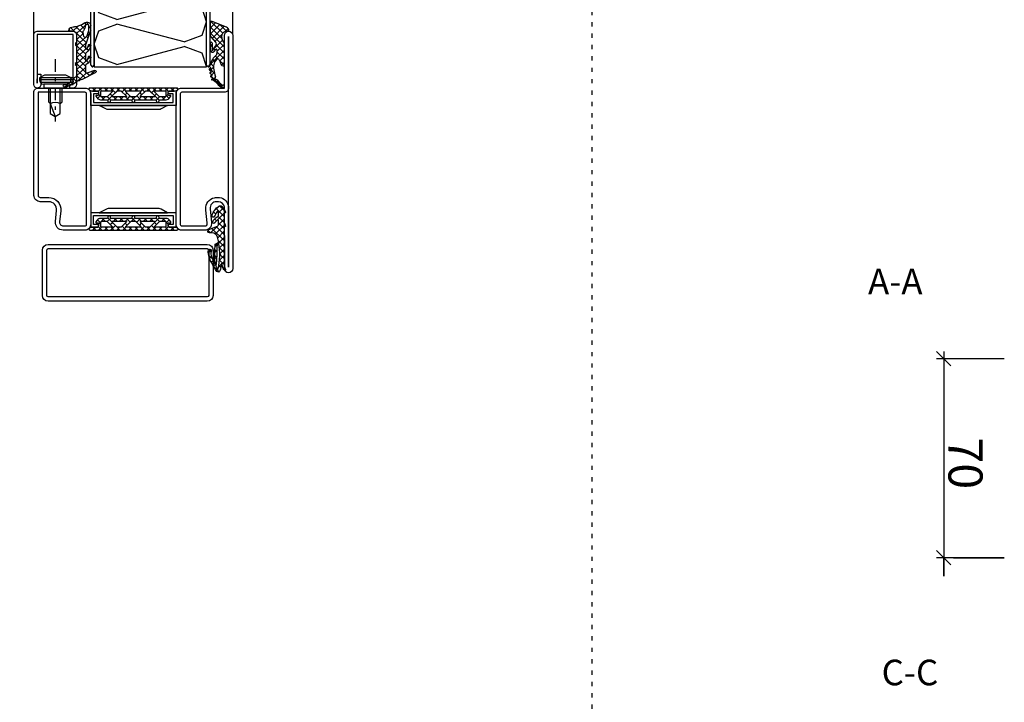
# Model space of a CAD drawing. Extents: x -6243 to 20826, y 18304 to 22537.
# Drawn here: x 19131 to 19478, y 20358 to 20598 of the extents above; entities that cross this region are included whole.
import ezdxf

# ---------------------------------------------------------------- set-up
doc = ezdxf.new("R2010")
doc.units = 0
doc.header["$MEASUREMENT"] = 0
for name, pattern in [('AUSGEZOGEN', [0]), ('OGLT0', [10, 4.5, -2.2, 1.1, -2.2]), ('OGLT1', [4, 1.5, -2.5])]:
    doc.linetypes.add(name, pattern=pattern)
doc.layers.get('0').update_dxf_attribs({"linetype": 'CONTINUOUS'})
doc.layers.add('HILFSPUNKTE', color=15, linetype='AUSGEZOGEN')
doc.styles.add('WMF-ARIAL0', font='arial.ttf')

# ---------------------------------------------------------------- blocks, each defined once
blk = doc.blocks.new('RUU60X20X1_44_5RST', base_point=(-61.7, -44.5))
at = {"color": 2, "linetype": 'CONTINUOUS'}
for p, q in [((-61.7, -26.5), (-61.7, -42.5)), ((-60.2, -26.5), (-60.2, -42.5)), ((-3.7, -24.5), (-59.7, -24.5)), ((-3.7, -26), (-59.7, -26)), ((-3.2, -42.5), (-3.2, -26.5)), ((-1.7, -42.5), (-1.7, -26.5)), ((-59.7, -43), (-3.7, -43)), ((-59.7, -44.5), (-3.7, -44.5))]:
    blk.add_line(p, q, dxfattribs=at)
for centre, radius, start, end in [((-59.7, -26.5), 2, 90, 180), ((-59.7, -26.5), 0.5, 90, 180), ((-3.7, -26.5), 2, 0, 90), ((-3.7, -26.5), 0.5, 0, 90), ((-59.7, -42.5), 2, 180, 270), ((-59.7, -42.5), 0.5, 180, 270), ((-3.7, -42.5), 2, 270, 360), ((-3.7, -42.5), 0.5, 270, 360)]:
    blk.add_arc(centre, radius, start, end, dxfattribs=at)
blk = doc.blocks.new('FOR533752-8', base_point=(-20, -64))
at = {"color": 5, "linetype": 'CONTINUOUS'}
for points in [[(-10.041938, -49), (-6.020969, -49), (-2, -49, 0.414214), (0, -47), (0, -1, 0.414214), (-2, 1), (-17, 1), (-17, 19.5, 1), (-20, 19.5), (-20, -62.5, 1), (-17, -62.5), (-17, -40.907556, -0.352219), (-14.917103, -39.00635, -0.015632), (-14.776514, -39.001954), (-14.223486, -39.001954, -0.444218), (-11.985031, -41.479589), (-12.471238, -46.26072, 0.471615), (-10.041938, -49)], [(-6.03781, -47.5), (-10.07562, -47.5, -0.489716), (-10.984088, -46.463153), (-10.529437, -41.992331), (-10.492727, -41.631345, 0.387146), (-13.498207, -37.572759, 0.048697), (-14.223486, -37.501954), (-14.776514, -37.501954, 0.036917), (-15.328011, -37.542728, 0.33812), (-18.5, -40.806812), (-18.5, -62.05), (-18.5, 19.06), (-18.5, 1, 0.414214), (-17, -0.5), (-2, -0.5, -0.414214), (-1.5, -1), (-1.5, -47, -0.414214), (-2, -47.5), (-6.03781, -47.5)], [(48.5, 1), (40.25, 1), (32, 1, 0.414214), (30, -1), (30, -47, 0.414214), (32, -49), (39.722225, -49, 0.445359), (42.457035, -45.961355), (42.043013, -42.038645, -0.445359), (44.777822, -39), (47.75, -39, 0.414214), (50, -36.75), (50, -0.5, 0.414214), (48.5, 1)], [(40.25, -0.5), (48.5, -0.5), (48.5, -36.75, -0.414214), (47.75, -37.5), (44.777822, -37.5, 0.445359), (40.551298, -42.196088), (40.96532, -46.118798, -0.445359), (39.722225, -47.5), (32, -47.5, -0.414214), (31.5, -47), (31.5, -1, -0.414214), (32, -0.5), (40.25, -0.5)]]:
    blk.add_lwpolyline(points, format="xyb", close=True, dxfattribs=at)
at = {"color": 4, "linetype": 'CONTINUOUS'}
for points in [[(2.749721, -0.55), (2.749721, -0.45, 0.414214), (2.299721, 0), (0, 0), (0, -5.096593), (30, -5.096593), (30, 0), (27.700279, 0, 0.414214), (27.250279, -0.45), (27.250279, -0.55, 0.414214), (27.700279, -1), (29, -1), (29, -4.1), (1, -4.1), (1, -1), (2.299721, -1, 0.414214), (2.749721, -0.55)], [(5.889847, -6.596593), (23.89961, -6.596593, 0.162274), (24.499599, -6.3966), (27, -5.096593), (3, -5.096593), (5.271779, -6.382717, 0.168129), (5.889847, -6.596593)], [(5.889847, -41.403407), (23.89961, -41.403407, -0.162274), (24.499599, -41.6034), (27, -42.903407), (3, -42.903407), (5.271779, -41.617283, -0.168129), (5.889847, -41.403407)], [(2.749721, -47.45), (2.749721, -47.55, -0.414214), (2.299721, -48), (0, -48), (0, -42.903407), (30, -42.903407), (30, -48), (27.700279, -48, -0.414214), (27.250279, -47.55), (27.250279, -47.45, -0.414214), (27.700279, -47), (29, -47), (29, -43.9), (1, -43.9), (1, -47), (2.299721, -47, -0.414214), (2.749721, -47.45)]]:
    blk.add_lwpolyline(points, format="xyb", close=True, dxfattribs=at)
blk = doc.blocks.new('FOR985301', base_point=(-1.300412, -9.57))
at = {"color": 1, "linetype": 'CONTINUOUS'}
for p, q in [((0.546727, 11.50318), (2.685072, 13.641526)), ((0.636967, 11.658929), (1.222547, 11.073348)), ((1.149066, 9.984199), (1.636905, 10.472038)), ((1.294869, 11.001027), (1.614338, 10.681558)), ((1.475183, 12.942034), (1.814686, 12.60253)), ((2.423715, 11.993501), (3.410259, 11.006957)), ((2.539848, 11.374981), (3.226012, 12.061145)), ((2.78741, 9.501223), (4.522589, 11.236402)), ((3.630175, 10.787041), (4.522589, 9.894627)), ((4.053185, 12.485352), (4.558236, 11.9803)), ((-1.164523, 7.096458), (-0.078426, 6.01036)), ((-0.975776, 7.859357), (0.291955, 9.127088)), ((-0.698491, 8.751746), (-0.064741, 8.117996)), ((-0.09119, 10.265765), (0.51382, 9.660755)), ((1.149599, 9.024977), (1.80318, 8.371396)), ((1.158196, 7.872009), (1.795589, 8.509402)), ((2.786682, 9.509213), (4.522589, 7.773307)), ((2.882588, 7.291988), (4.522589, 5.651987)), ((2.8827, 7.475193), (3.169219, 7.761711)), ((3.169219, 7.761711), (4.522589, 9.115081)), ((4.174585, 6.645757), (4.522589, 6.993761)), ((-0.878705, 5.835108), (-0.110921, 6.602891)), ((1.172534, 6.880721), (1.861246, 6.192009)), ((1.195776, 5.788268), (1.860411, 6.452904)), ((1.226516, 4.705419), (4.522589, 1.409346)), ((1.412994, 3.884166), (1.912974, 4.384146)), ((2.416424, 2.766276), (4.522589, 4.872441)), ((2.783777, 5.25495), (4.174585, 6.645757)), ((2.785006, 5.268249), (4.522589, 3.530666)), ((0.132934, -1.638535), (4.522589, 2.75112)), ((1.359266, 0.330029), (4.722922, -3.033627)), ((1.650873, -2.241916), (4.09982, 0.207031)), ((2.160518, 1.650096), (4.434231, -0.623617)), ((-1.250669, -0.900817), (-0.41197, -0.062118)), ((-0.369835, -0.062192), (1.914801, -2.346827)), ((0.822752, -3.376098), (4.448616, -7.001962)), ((2.448292, -2.880318), (4.448616, -4.880642)), ((2.448616, -3.565493), (4.448616, -1.565493)), ((0.180421, -5.833688), (0.386699, -5.62741)), ((0.683309, -7.45212), (1.413649, -6.721781)), ((1.080047, -4.934063), (1.746605, -4.267505)), ((1.603295, -8.653455), (4.448616, -5.808134)), ((2.292545, -5.842885), (4.448616, -3.686814)), ((0.720154, -7.516142), (2.69256, -9.488548)), ((2.448616, -7.123283), (4.08305, -8.757716)), ((2.834635, -9.543435), (4.781498, -7.596572)), ((4.563043, -7.11639), (4.861064, -7.41441))]:
    blk.add_line(p, q, dxfattribs=at)
at = {"color": 40, "linetype": 'CONTINUOUS'}
blk.add_line((-0.783568, 5.780065), (-0.874696, 5.821245), dxfattribs=at)
at = {"color": 1, "linetype": 'CONTINUOUS'}
for points in [[(4.522589, 0.914569), (4.522589, 6.259473), (4.522589, 11.604376, -0.153894), (4.88419, 12.751394, 0.897216), (4.51017, 13.078794, 0.171155), (3.823763, 11.786474), (3.686888, 10.876058, -0.862617), (3.429702, 10.876566, 0.025481), (2.952482, 13.277267, 0.621324), (1.900652, 13.503344, 0.110279), (-1.138284, 7.227311, 0.144555), (-1.075047, 6.096306, 1.167247), (-0.119582, 6.614577, -0.230333), (-0.274689, 7.386571, -0.070032), (1.353171, 11.298553), (1.150034, 10.261911, 0.010276), (1.251656, 3.973066), (2.514444, 3.277252, -0.02046), (2.101145, 1.422414, -0.3404), (0.164954, -0.063125), (-0.699365, -0.061616, 0.827435), (-0.922045, -1.219181), (2.133309, -2.433684, -0.307269), (2.448616, -2.898322), (2.448616, -4.291976, -0.59704), (2.061158, -4.500795, -0.098099), (1.091939, -3.546314, 0.929502), (0.401303, -3.945832, 0.16289), (2.176619, -5.760819, -0.281418), (2.448616, -6.205807), (2.448616, -7.42615, -0.706462), (2.004442, -7.583619, -0.076883), (1.003395, -5.866969, 0.987735), (0.161828, -6.185781, 0.191701), (2.605374, -9.436508, 0.36229), (3.562312, -9.350826, 0.102218), (4.898131, -7.323473, 0.919912), (4.541356, -7.145706, -0.75861), (4.448616, -7.119758), (4.448616, -3.596192, -0.146657), (4.48984, -3.458669, 0.089304), (4.908103, -2.481231, 0.854759), (4.541532, -2.333754, -0.761309), (4.448616, -2.308099), (4.448616, -0.742687, 0.219853), (4.272692, -0.361931, -0.489391), (4.311453, 0.506454, 0.243354), (4.522589, 0.914569)], [(2.872484, 8.091087, -0.048853), (2.565751, 3.572832), (1.825982, 4.492264, 0.043242), (1.508447, 11.555242, -0.008098), (1.774146, 11.969684, 0.247407), (1.821259, 12.433571, -1.082704), (2.296759, 12.582998, -0.048853), (2.872484, 8.091087)]]:
    blk.add_lwpolyline(points, format="xyb", close=True, dxfattribs=at)
blk = doc.blocks.new('FOR901226', base_point=(-15.000001, 0.000001))
at = {"color": 5, "linetype": 'CONTINUOUS'}
blk.add_lwpolyline([(-15.000001, 18.800001), (-15.000001, 1.200001, 0.414214), (-13.800001, 0.000001), (-12.624819, 0.000001), (-12.624819, 0.600001), (-12.624819, 1.200001), (-13.800001, 1.200001), (-13.800001, 18.800001), (-1.200001, 18.800001), (-1.200001, 1.69413), (-1.216406, 4.84159), (-2.414983, 4.900001), (-2.407633, 1.566733, 0.508398), (-1.265045, 0.000001), (-1.200001, 0.000001, 0.414214), (-0.000001, 1.200001), (-0.000001, 18.800001, 0.414214), (-1.200001, 20.000001), (-13.800001, 20.000001, 0.414214), (-15.000001, 18.800001)], format="xyb", close=True, dxfattribs=at)
blk = doc.blocks.new('FOR905385', base_point=(11.2, 42.6))
at = {"color": 1, "linetype": 'CONTINUOUS'}
for p, q in [((7.220212, 45.673362), (7.821615, 45.07196)), ((6.52, 44.252254), (7.22, 43.552254)), ((6.52, 43.492023), (7.22, 44.192023)), ((8.014464, 44.986487), (8.512193, 45.484217)), ((8.209566, 44.684009), (11.286618, 41.606956)), ((8.543807, 43.39451), (9.809397, 44.660099)), ((9.164631, 41.894014), (11.434853, 44.164235)), ((9.6216, 40.229662), (13.247605, 43.855667)), ((10.68411, 44.330785), (12.387348, 42.627547)), ((6.83137, 41.819564), (7.934198, 40.716736)), ((6.865588, 41.716291), (7.419486, 42.270189)), ((7.393529, 40.122911), (7.947427, 40.676809)), ((7.92147, 38.529532), (9.6216, 40.229662)), ((8.294222, 40.356712), (10.0759, 38.575034)), ((8.920075, 41.649457), (9.164631, 41.894014)), ((8.952351, 41.819903), (9.273024, 41.49923)), ((9.273024, 41.49923), (11.22, 39.552254)), ((10.07857, 38.565311), (11.22, 39.706742)), ((6.592651, 37.200713), (7.229411, 37.837473)), ((6.593394, 37.814899), (7.644365, 36.763928)), ((7.282577, 35.769319), (7.878725, 36.365466)), ((7.882516, 38.647097), (10.878776, 35.650837)), ((8.085506, 36.322787), (11.22, 33.188293)), ((8.097018, 34.462439), (10.535539, 36.90096)), ((8.09702, 36.583762), (10.07857, 38.565311)), ((10.0759, 38.575034), (11.25906, 37.391873)), ((10.535539, 36.90096), (11.52, 37.885421)), ((6.551822, 33.61383), (7.713551, 32.452101)), ((6.568911, 32.934333), (7.275783, 33.641205)), ((8.097005, 32.341106), (10.992508, 35.236609)), ((8.097016, 34.189957), (11.52, 30.766973)), ((8.09702, 30.219801), (11.22, 33.342781)), ((10.878776, 35.650837), (11.22, 35.309613)), ((10.992508, 35.236609), (11.22, 35.464101)), ((7.258523, 31.502624), (7.91624, 32.160341)), ((8.037645, 32.128007), (11.22, 28.945652)), ((8.09702, 28.09848), (11.433437, 31.434898)), ((8.09702, 29.947312), (11.281941, 26.762391)), ((5.021867, 28.779824), (6.725111, 27.076581)), ((5.572454, 27.695235), (6.26264, 28.385421)), ((6.952875, 26.954335), (7.79946, 27.800921)), ((8.060472, 27.862539), (10.88637, 25.036642)), ((8.333295, 26.213436), (11.22, 29.10014)), ((9.720596, 25.479416), (11.227533, 26.986353)), ((11.21707, 24.85457), (12.516259, 26.153758)), ((11.873526, 26.170806), (12.577902, 25.46643)), ((12.387366, 23.903545), (13.067798, 24.583977)), ((13.7115, 24.332832), (15.164227, 22.880105)), ((13.898816, 23.293674), (14.593755, 23.988614))]:
    blk.add_line(p, q, dxfattribs=at)
at = {"color": 40, "linetype": 'CONTINUOUS'}
blk.add_line((13.494193, 42.664898), (13.494193, 43.624416), dxfattribs=at)
at = {"color": 1, "linetype": 'CONTINUOUS'}
for points in [[(11.22, 37.231198), (11.22, 34.408048), (11.22, 31.584898, 0.414214), (11.37, 31.434898), (11.47, 31.434898, -0.414214), (11.52, 31.384898), (11.52, 30.698168, -0.198005), (11.505479, 30.662936), (11.32165, 30.47782, 0.198005), (11.22, 30.231198), (11.22, 27.108866, 0.579523), (12.72563, 26.246115, -0.91465), (13.014674, 25.840561), (12.425367, 25.335771, 0.830439), (12.837526, 24.621829, -0.179598), (12.976695, 24.619521), (14.87843, 23.877545, 0.116258), (15.105585, 23.845415, -0.701069), (15.4651, 23.079519), (15.388039, 23.002243, -0.29808), (14.905837, 22.900778), (12.601021, 23.800018, -0.11249), (12.049441, 24.174169, 0.134786), (10.246051, 25.285081, -0.052156), (9.475792, 25.600235), (4.930836, 28.039604, -0.937422), (5.262195, 28.765921), (7.825922, 27.790856, 0.525142), (8.09702, 27.977792), (8.09702, 30.71688, 0.265723), (7.997664, 30.888795, -0.264672), (6.52002, 33.462979, -0.007367), (6.520347, 33.474766, -0.782366), (7.281956, 33.628742, -0.069914), (7.315067, 33.522412, 0.126429), (7.919072, 32.156746, 0.711632), (8.097005, 32.220291), (8.09702, 34.86688, 0.231956), (8.0195, 35.02499, -0.188007), (6.525655, 37.516945, -0.969401), (7.309421, 37.675353, 0.09403), (7.914799, 36.312453, 0.735289), (8.09702, 36.369371), (8.09702, 37.872126, 0.080159), (8.056895, 38.120805), (6.580899, 42.575511, -0.080159), (6.52, 42.952934), (6.52, 44.582394, -0.637432), (8.492291, 45.500853, 0.15616), (11.886103, 44.111401, -0.004682), (12.747904, 44.035902, -0.419394), (13.712966, 42.842067, -0.38109), (13.514274, 42.664898), (12.72, 42.664898, 0.414214), (11.22, 41.164898), (11.22, 38.584898, 0.414214), (11.37, 38.434898), (11.47, 38.434898, -0.414214), (11.52, 38.384898), (11.52, 37.698168, -0.198005), (11.505479, 37.662936), (11.32165, 37.47782, 0.198005), (11.22, 37.231198)], [(9.014421, 42.4411, 0.095298), (8.906434, 42.709193, -0.115368), (8.216783, 44.639022, 0.944802), (7.22, 44.582394), (7.22, 43.017476, 0.080159), (7.265674, 42.734408), (7.96364, 40.627877, 0.773902), (8.736356, 40.679262), (9.015252, 42.152077, 0.095298), (9.014421, 42.4411)]]:
    blk.add_lwpolyline(points, format="xyb", close=True, dxfattribs=at)
blk = doc.blocks.new('FOR906577', base_point=(1.45, 0))
at = {"color": 4, "linetype": 'OGLT0'}
blk.add_line((7, 21.974766), (7, 0), dxfattribs=at)
at = {"color": 4, "linetype": 'CONTINUOUS'}
for p, q in [((1.45, 15.427166), (3.2501, 16.327166)), ((1.45, 15.427166), (12.5501, 15.427166)), ((1.45, 14.727166), (1.45, 15.427166)), ((1.45, 14.727166), (12.5501, 14.727166)), ((1.6977, 13.802966), (1.45, 14.727166)), ((3.2501, 16.327166), (10.75, 16.327166)), ((10.75, 16.327166), (12.5501, 15.427166)), ((12.5501, 14.727166), (12.3024, 13.802966)), ((12.5501, 15.427166), (12.5501, 14.727166)), ((12.3024, 13.802966), (1.6977, 13.802966)), ((2.2501, 13.250566), (1.6977, 13.802966)), ((2.95, 13.127166), (2.2501, 13.250566)), ((2.95, 13.127166), (11.0501, 13.127166)), ((2.95, 11.827166), (2.95, 13.127166)), ((11.0501, 11.827166), (2.95, 11.827166)), ((4.6, 6.977166), (4.6, 11.827166)), ((5.25, 6.327166), (5.25, 11.827166)), ((8.75, 11.827166), (8.75, 6.327166)), ((9.4, 11.827166), (9.4, 6.977066)), ((11.7501, 13.250566), (11.0501, 13.127166)), ((11.0501, 13.127166), (11.0501, 11.827166)), ((12.3024, 13.802966), (11.7501, 13.250566)), ((5.25, 6.327166), (4.6, 6.977166)), ((9.4, 6.977066), (8.75, 6.327166)), ((5.25, 2.837466), (5.25, 6.327166)), ((8.75, 6.327166), (7, 1.827166)), ((8.75, 6.327166), (8.75, 2.837466)), ((7, 1.827166), (5.25, 2.837466)), ((8.75, 2.837466), (7, 1.827166))]:
    blk.add_line(p, q, dxfattribs=at)
blk.add_arc((7, 3.5145), 3.312641, 58.110722, 121.889278, dxfattribs=at)
blk = doc.blocks.new('FOR985302', base_point=(-8.6, 6.1))
at = {"color": 1, "linetype": 'CONTINUOUS'}
for p, q in [((-13.587434, 7.11973), (-11.694749, 9.012416)), ((-13.587434, 4.99841), (-10.169483, 8.416361)), ((-13.587434, 7.61199), (-9.508224, 3.53278)), ((-13.317754, 9.46363), (-9.187814, 5.33369)), ((-12.901334, 3.56319), (-8.644217, 7.820306)), ((-10.136131, 8.403328), (-7.844794, 6.111991)), ((-8.375875, 5.967328), (-7.269675, 7.073528)), ((-13.587434, 5.49067), (-8.591708, 0.494943)), ((-11.919004, 2.424199), (-9.434763, 4.908441)), ((-13.587153, 0.75605), (-12.738002, 1.605201)), ((-13.586462, 1.247057), (-12.74544, 0.406035)), ((-12.455415, -0.233532), (-9.245566, 2.976317)), ((-12.365073, 0.025668), (-11.803698, -0.535708)), ((-11.492735, 1.27465), (-8.591708, -1.626377)), ((-11.197921, -1.097358), (-8.592815, 1.507748)), ((-13.421094, -1.039632), (-13.279338, -1.181388)), ((-13.405373, -5.42613), (-8.591708, -0.612465)), ((-13.345692, -1.123809), (-12.775565, -0.553682)), ((-11.828925, -2.6318), (-10.852067, -3.608659)), ((-11.197921, -1.141484), (-8.591708, -3.747698)), ((-10.266237, -4.408315), (-8.591708, -2.733786)), ((-14.018722, -6.03948), (-13.899763, -5.920521)), ((-13.576528, -7.718606), (-12.383809, -6.525887)), ((-13.381295, -5.322072), (-12.379481, -6.323886)), ((-12.768724, -3.813322), (-11.927285, -4.654761)), ((-10.406216, -4.054509), (-8.670377, -5.790348)), ((-9.634657, -5.898056), (-8.591708, -4.855106)), ((-13.639714, -7.184973), (-12.045457, -8.77923)), ((-13.302783, -9.643224), (-9.067158, -13.878849)), ((-12.958868, -9.222266), (-12.132645, -8.396043)), ((-12.753375, -11.138094), (-11.655609, -10.040327)), ((-11.483416, -11.989455), (-10.879343, -11.385381)), ((-10.421248, -13.048607), (-9.853043, -12.480402)), ((-9.130455, -13.879135), (-8.601923, -13.350602))]:
    blk.add_line(p, q, dxfattribs=at)
blk.add_lwpolyline([(-8.591708, 1.450127, 0.133624), (-8.798522, 2.210173), (-9.322242, 3.107724, -0.637708), (-7.244179, 6.098999, 0.466038), (-7.01, 6.296438, 0.308337), (-7.836822, 7.504786), (-12.905443, 9.48554, 0.528049), (-13.587434, 9.019837), (-13.587434, 4.916201, 0.179822), (-13.223331, 3.936539), (-11.734416, 2.210173), (-11.493641, 1.930999, -0.342905), (-11.462357, 1.318144), (-12.366152, 0.024122, 0.171359), (-12.455041, -0.296735, -1.534862), (-12.885196, -0.141304, 0.191397), (-12.746712, 0.201013), (-12.73699, 1.768447, 0.395332), (-13.108567, 2.169918), (-13.157306, 2.173389, 0.434776), (-13.58572, 1.774962), (-13.588987, -0.548157, 0.734228), (-12.133122, -1.007365), (-11.652872, -0.319761, -0.733691), (-11.197914, -0.462915), (-11.197928, -1.764295, -0.228397), (-11.461809, -2.311828, 0.18624), (-13.463448, -5.728632, -0.154994), (-13.532181, -5.864209, -0.292922), (-13.796331, -5.924429, 0.80662), (-13.973319, -6.207347), (-13.384538, -6.780888, -0.390666), (-13.373588, -6.984825), (-13.464426, -7.094613, -0.292922), (-13.722467, -7.177176, 0.80662), (-13.874643, -7.474177), (-13.239024, -7.99533, -0.390666), (-13.210694, -8.197587), (-13.291822, -8.314733, -0.292922), (-13.541867, -8.419035, 0.8064), (-13.668194, -8.727898), (-12.990094, -9.193583, -0.391404), (-12.944891, -9.393038), (-13.016017, -9.516324, -0.292082), (-13.255852, -9.64093, 0.80662), (-13.355256, -9.959499), (-12.640206, -10.364859, -0.390666), (-12.577863, -10.559342, -0.223725), (-12.676392, -10.641649), (-12.957696, -10.715197, 0.720752), (-12.979129, -11.03932, -0.115082), (-11.126342, -12.353513, 0.07905), (-9.354065, -13.811263, 1.435983), (-9.189513, -12.887887, -0.199448), (-9.376878, -12.846797, -0.09327), (-11.059387, -11.129549, 0.368929), (-11.55947, -10.98859, -0.945049), (-11.840665, -10.459646, 0.368672), (-11.677676, -9.966594, -0.027681), (-11.911945, -9.286667, -0.044384), (-12.364235, -6.906088, -0.217708), (-11.287561, -3.759487, -0.548395), (-10.459661, -3.919425), (-9.749629, -5.714074, 0.827377), (-8.591708, -5.493339), (-8.591708, 1.450127)], format="xyb", close=True, dxfattribs=at)
blk = doc.blocks.new('*U511')
at = {"color": 24, "linetype": 'CONTINUOUS'}
for p, q in [((-59.17, -175.64), (-59.383333, -175)), ((-52.85, -178.01), (-59.17, -175.64)), ((-52.85, -178.01), (-41.5625, -175)), ((-21.25, -178.8), (-22.516667, -175)), ((-59.17, -181.96), (-52.85, -179.59)), ((-29.15, -185.91), (-52.85, -179.59)), ((-22.83, -183.54), (-21.25, -178.8)), ((-60.75, -186.7), (-59.17, -181.96)), ((-29.15, -185.91), (-22.83, -183.54)), ((-59.17, -191.44), (-60.75, -186.7)), ((-52.85, -193.81), (-29.15, -187.49)), ((-22.83, -189.86), (-29.15, -187.49)), ((-21.25, -194.6), (-22.83, -189.86)), ((-52.85, -193.81), (-59.17, -191.44)), ((-59.17, -197.76), (-52.85, -195.39)), ((-29.15, -201.71), (-52.85, -195.39)), ((-22.83, -199.34), (-21.25, -194.6)), ((-60.740513, -202.47154), (-59.17, -197.76)), ((-29.15, -201.71), (-22.83, -199.34))]:
    blk.add_line(p, q, dxfattribs=at)
blk = doc.blocks.new('*G515', base_point=(-75, -202.5))
at = {"color": 40, "linetype": 'OGLT0'}
blk.add_line((5, -175), (-75, -175), dxfattribs=at)
at = {"color": 40, "linetype": 'CONTINUOUS'}
for p, q in [((-70, -191), (-70, -175)), ((0, -201), (0, -175))]:
    blk.add_line(p, q, dxfattribs=at)
at = {"color": 24, "linetype": 'CONTINUOUS'}
for p, q in [((-62, -202), (-62, -175)), ((-60.75, -202.5), (-60.75, -175)), ((-60.75, -202), (-60.75, -175)), ((-21.25, -202), (-21.25, -175)), ((-21.25, -202.5), (-21.25, -175)), ((-20, -202), (-20, -175)), ((-61.5, -202.5), (-62, -202)), ((-61.25, -202.5), (-61.5, -202.5)), ((-60.75, -202), (-61.25, -202.5)), ((-21.25, -202.5), (-60.75, -202.5)), ((-20.75, -202.5), (-21.25, -202)), ((-20.5, -202.5), (-20.75, -202.5)), ((-20, -202), (-20.5, -202.5))]:
    blk.add_line(p, q, dxfattribs=at)
blk.add_lwpolyline([(-21.25, -175), (-21.25, -202.5), (-60.75, -202.5), (-60.75, -175), (-21.25, -175)], close=True, dxfattribs=at)
at = {"color": 24}
blk.add_blockref('*U511', (0, 0), dxfattribs=at)
blk = doc.blocks.new('FOR985304', base_point=(-15.705893, -4.030406))
at = {"color": 1, "linetype": 'CONTINUOUS'}
for p, q in [((-15.326689, 0.999459), (-15.705352, 0.620796)), ((-14.372338, 1), (-13.272338, -0.1)), ((-13.204827, 1), (-14.290612, -0.085784)), ((-11.083507, 1), (-12.350452, -0.266945)), ((-12.243947, 0.992929), (-11.24102, -0.009998)), ((-10.129697, 1), (-9.129697, 0)), ((-8.962187, 1), (-9.962187, 0)), ((-8.008377, 1), (-6.915739, -0.092638)), ((-6.840866, 1), (-7.840866, 0)), ((-5.887057, 1), (-4.887057, 0)), ((-4.719546, 1), (-5.738009, -0.018463)), ((-3.765736, 1), (-2.658137, -0.1076)), ((-2.598226, 1), (-3.656592, -0.058367)), ((-1.644416, 1), (-0.644416, 0)), ((-0.476905, 1), (-1.476905, 0)), ((0.476904, 1), (1.476904, 0)), ((1.644415, 1), (0.644415, 0)), ((2.598225, 1), (3.952666, -0.354441)), ((3.765735, 1), (2.658137, -0.107599)), ((4.719545, 1), (7.740015, -2.02047)), ((5.887056, 1), (4.887056, 0)), ((8.008376, 1), (6.350635, -0.657741)), ((6.840865, 1), (7.840865, 0)), ((8.962186, 1), (9.962186, 0)), ((10.129696, 1), (9.129696, 0)), ((11.083506, 1), (12.350451, -0.266945)), ((12.258088, 1.007071), (11.249793, -0.001224)), ((13.204826, 1), (14.290611, -0.085784)), ((14.372337, 1), (13.272337, -0.1)), ((15.326688, 0.999459), (15.705351, 0.620796)), ((-11.399861, -1.437674), (-12.625627, -2.66344)), ((-12.25028, -1.122058), (-11.394043, -1.978295)), ((-11.24775, -2.124588), (-10.241932, -3.130406)), ((-9.971272, -2.130406), (-10.971272, -3.130406)), ((-9.179062, -2.071956), (-7.987889, -3.263129)), ((-5.738009, -0.018463), (-9.043611, -3.324065)), ((-8.118402, -1.011295), (-7.411295, -1.718402)), ((-6.999291, -2.130406), (-5.999291, -3.130406)), ((-6.915739, -0.092638), (-6.350635, -0.657742)), ((-5.728632, -2.130406), (-6.728632, -3.130406)), ((-4.877971, -2.130406), (-3.877971, -3.130406)), ((-3.607311, -2.130406), (-4.607311, -3.130406)), ((-3.656592, -0.058367), (-3.952666, -0.354441)), ((-2.220255, -0.743349), (-2.892006, -1.415101)), ((-2.756651, -2.130406), (-1.756651, -3.130406)), ((-1.159594, -1.804009), (-2.485991, -3.130406)), ((-0.63533, -2.130406), (0.527118, -3.292854)), ((0.635329, -2.130406), (-0.527118, -3.292854)), ((1.159594, -1.80401), (1.421146, -2.065562)), ((1.421146, -2.065562), (1.740536, -2.384952)), ((1.740536, -2.384952), (2.48599, -3.130406)), ((2.328497, -2.558558), (1.75665, -3.130406)), ((2.220254, -0.74335), (2.892006, -1.415101)), ((2.75665, -2.130406), (2.328497, -2.558558)), ((3.60731, -2.130406), (4.60731, -3.130406)), ((3.966243, -3.042133), (3.87797, -3.130406)), ((4.87797, -2.130406), (3.966243, -3.042133)), ((5.728631, -2.130406), (6.728631, -3.130406)), ((6.99929, -2.130406), (5.99929, -3.130406)), ((8.118402, -1.011295), (7.411295, -1.718402)), ((7.740015, -2.02047), (9.043611, -3.324066)), ((9.148466, -2.102551), (7.985032, -3.265984)), ((9.179245, -2.071772), (9.148466, -2.102551)), ((9.971271, -2.130406), (10.971271, -3.130406)), ((11.247749, -2.124588), (10.241931, -3.130406)), ((12.250279, -1.122058), (11.394043, -1.978294)), ((11.399861, -1.437675), (12.625626, -2.66344))]:
    blk.add_line(p, q, dxfattribs=at)
for points in [[(7.736681, -3.130406), (4.265203, -3.130406), (0.793725, -3.130406, 0.451416), (0.496078, -3.467906, -1.133893), (-0.496078, -3.467906, 0.451416), (-0.793725, -3.130406), (-7.736681, -3.130406, 0.451416), (-8.034328, -3.467906, -1.133893), (-9.026484, -3.467906, 0.451416), (-9.324131, -3.130406), (-11.538042, -3.130406, -0.239954), (-12.75115, -2.512658), (-13.183891, -1.917634, -0.636346), (-13.008698, -1.600452), (-12.570448, -1.629982, 0.434059), (-12.25028, -1.330661), (-12.25028, -0.55, 0.414214), (-12.70028, -0.1), (-13.97548, -0.1, -0.111349), (-15.477559, 0.23871, -0.799615), (-15.305893, 1), (15.305892, 1, -0.799615), (15.477558, 0.23871, -0.111349), (13.975479, -0.1), (12.700279, -0.1, 0.414214), (12.250279, -0.55), (12.250279, -1.343573, 0.421314), (12.570156, -1.629983), (13.008706, -1.600452, -0.636331), (13.183891, -1.917634), (12.75115, -2.512658, -0.239954), (11.538042, -3.130406), (9.324131, -3.130406, 0.451416), (9.026484, -3.467906, -1.133893), (8.034328, -3.467906, 0.451416), (7.736681, -3.130406)], [(-7.405174, -0.123463, 0.303347), (-7.589949, 0), (-11.199861, 0, 0.414214), (-11.399861, -0.2), (-11.399861, -1.930406, 0.414214), (-11.199861, -2.130406), (-9.320356, -2.130406, 0.198912), (-9.178934, -2.071827), (-7.448528, -0.341421, 0.303347), (-7.405174, -0.123463)], [(-4.313413, -0.015224, 0.098491), (-4.389949, 0), (-5.610051, 0, 0.098491), (-5.686587, -0.015224, 0.098491), (-5.751472, -0.058579), (-7.481878, -1.788985, 0.668179), (-7.340457, -2.130406), (-2.659543, -2.130406, 0.668179), (-2.518122, -1.788985), (-4.248528, -0.058579, 0.098491), (-4.313413, -0.015224)], [(0.826892, -2.115182, 0.049127), (0.861469, -2.0967, 0.049127), (0.891776, -2.071827), (2.622183, -0.341421, 0.668179), (2.480761, 0), (-2.480761, 0, 0.303347), (-2.665537, -0.123463, 0.303347), (-2.622183, -0.341421), (-0.891776, -2.071827, 0.198912), (-0.750355, -2.130406), (0.750355, -2.130406, 0.098491), (0.826892, -2.115182)], [(2.474768, -2.006943, 0.303347), (2.659543, -2.130406), (7.340457, -2.130406, 0.303347), (7.525232, -2.006943, 0.303347), (7.481878, -1.788985), (5.751472, -0.058579, 0.198912), (5.610051, 0), (4.389949, 0, 0.198912), (4.248528, -0.058579), (2.518122, -1.788985, 0.303347), (2.474768, -2.006943)], [(9.243819, -2.115182, 0.098491), (9.320356, -2.130406), (11.199861, -2.130406, 0.414214), (11.399861, -1.930406), (11.399861, -0.2, 0.414214), (11.199861, 0), (7.589949, 0, 0.668179), (7.448528, -0.341421), (9.178934, -2.071827, 0.098491), (9.243819, -2.115182)]]:
    blk.add_lwpolyline(points, format="xyb", close=True, dxfattribs=at)

msp = doc.modelspace()

# ---------------------------------------------------------------- linework, layer by layer
at = {"linetype": 'OGLT1'}
msp.add_line((19332.75067, 21313.22208), (19332.75067, 19994.10961), dxfattribs=at)
at = {"color": 1}
for p, q in [((19453.98784, 20481.3654), (19458.98784, 20476.3654)), ((19456.48784, 20481.3654), (19456.48784, 20402.3654)), ((19477.79332, 20478.8654), (19453.98784, 20478.8654)), ((19458.98784, 20476.3654), (19456.48784, 20478.8654)), ((19456.48784, 20408.8654), (19453.98784, 20411.3654)), ((19453.98784, 20411.3654), (19458.98784, 20406.3654)), ((19477.79332, 20408.8654), (19453.98784, 20408.8654)), ((19456.48784, 20402.3654), (19456.48784, 20408.8654)), ((19458.98784, 20406.3654), (19456.48784, 20408.8654)), ((19459.9399, 20408.8654), (19477.79332, 20408.8654))]:
    msp.add_line(p, q, dxfattribs=at)

# ---------------------------------------------------------------- block references
for name, p, xscale in [('*G515', (19211.43614, 20581.57304), -1), ('FOR905385', (19151.43614, 20594.07304), -1.063830000000053), ('FOR985302', (19203.43614, 20594.07304), 1.002519000000007), ('FOR533752-8', (19206.43614, 20509.07304), -1), ('FOR901226', (19151.43614, 20574.07304), -1), ('FOR906577', (19149.50614, 20562.27587), -1), ('FOR985304', (19187.14203, 20569.04218), -1), ('RUU60X20X1_44_5RST', (19199.43614, 20499.07304), -1)]:
    msp.add_blockref(name, p, dxfattribs=dict(xscale=xscale))
at = {"yscale": -1}
for name, p in [('FOR985301', (19197.63573, 20532.64168)), ('FOR985301', (19197.63573, 20532.64168)), ('FOR985304', (19155.73021, 20529.10345))]:
    msp.add_blockref(name, p, dxfattribs=at)

# ---------------------------------------------------------------- texts
at = {"insert": (19458.13728, 20442.06393), "char_height": 12, "width": 50, "attachment_point": 8, "rotation": 270}
msp.add_mtext('{\\fVerdana|b0|i0|c186|p34;70}', dxfattribs=at)
at = {"layer": 'HILFSPUNKTE', "color": 0, "char_height": 9, "width": 59.6831, "attachment_point": 1, "style": 'WMF-ARIAL0'}
for s, insert in [('{\\fArial|b0|i0|c186|p20;A-A}', (19429.85839, 20510.49744)), ('C-C', (19434.63518, 20373.00394))]:
    msp.add_mtext(s, dxfattribs=dict(at, insert=insert))

doc.saveas('drawing.dxf')
